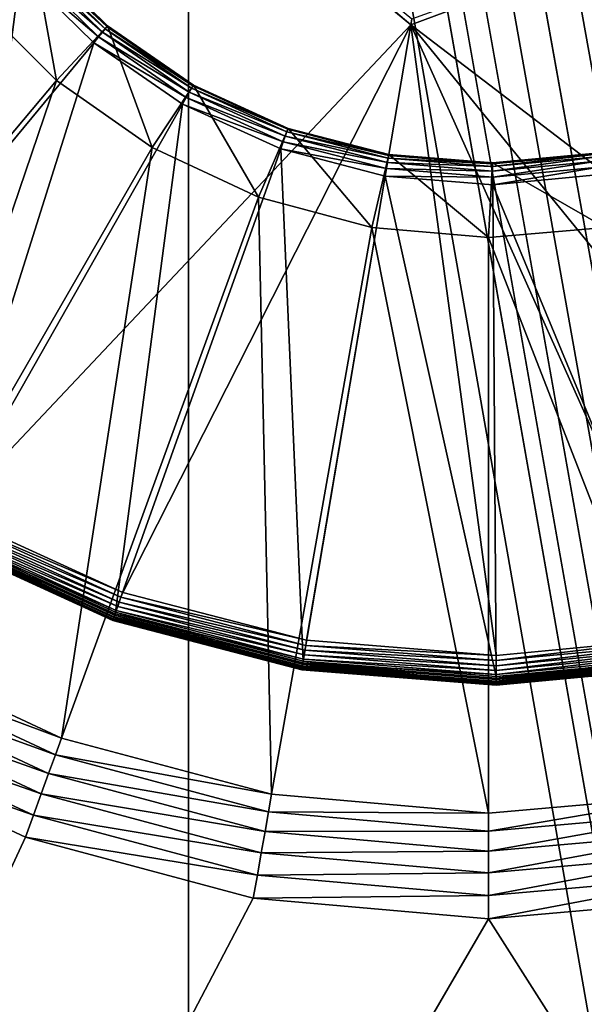
# Model space of a CAD drawing. Extents: x 7 to 277, y 3 to 477.
# Drawn here: x 101 to 105, y 207 to 213 of the extents above; entities that cross this region are included whole.
import ezdxf

# ---------------------------------------------------------------- set-up
doc = ezdxf.new("R2010")
doc.units = 0

msp = doc.modelspace()

# ---------------------------------------------------------------- linework, layer by layer
for points in [[(130.011993, 77.508789, 260.660187), (60.329472, 461, 260.660187), (129.625793, 77.405296, 260.660187)], [(129.625793, 77.405296, 260.660187), (60.329472, 461, 260.660187), (129.263397, 77.236343, 260.660187)], [(128.423904, 76.396812, 260.660187), (128.653198, 76.724319, 260.660187), (60.329472, 461, 260.660187)], [(60.329472, 461, 260.660187), (128.653198, 76.724319, 260.660187), (128.935898, 77.007027, 260.660187)], [(60.329472, 461, 260.660187), (128.935898, 77.007027, 260.660187), (129.263397, 77.236343, 260.660187)], [(130.011993, 77.508789, 260.660187), (79.089088, 452.435791, 260.660187), (60.329472, 461, 260.660187)], [(60.329472, 39.47818, 260.660187), (128.151505, 75.648277, 260.660187), (60.329472, 461, 260.660187)], [(60.329472, 461, 260.660187), (128.151505, 75.648277, 260.660187), (128.254898, 76.03447, 260.660187)], [(60.329472, 461, 260.660187), (128.254898, 76.03447, 260.660187), (128.423904, 76.396812, 260.660187)], [(133.660202, 74.25, 259.460205), (133.308304, 74.222298, 259.460205), (60.329472, 461, 259.460205)], [(60.329472, 461, 259.460205), (133.308304, 74.222298, 259.460205), (132.964996, 74.139877, 259.460205)], [(60.329472, 461, 259.460205), (79.235367, 454.100006, 259.460205), (145.160202, 76.549988, 259.460205)], [(137.560196, 76.549988, 259.460205), (133.660202, 74.25, 259.460205), (60.329472, 461, 259.460205)], [(137.560196, 76.549988, 259.460205), (60.329472, 461, 259.460205), (138.160202, 76.549988, 259.460205)], [(138.160202, 76.549988, 259.460205), (60.329472, 461, 259.460205), (145.160202, 76.549988, 259.460205)], [(60.329472, 461, 259.460205), (132.069305, 73.590981, 259.460205), (131.839996, 73.322502, 259.460205)], [(132.964996, 74.139877, 259.460205), (132.638794, 74.004753, 259.460205), (60.329472, 461, 259.460205)], [(60.329472, 461, 259.460205), (132.638794, 74.004753, 259.460205), (132.337708, 73.820282, 259.460205)], [(60.329472, 461, 259.460205), (132.337708, 73.820282, 259.460205), (132.069305, 73.590981, 259.460205)], [(129.110199, 68.099991, 259.460205), (60.329472, 39.374989, 259.460205), (60.329472, 461, 259.460205)], [(129.110199, 68.099991, 259.460205), (60.329472, 461, 259.460205), (131.655502, 73.021469, 259.460205)], [(131.655502, 73.021469, 259.460205), (60.329472, 461, 259.460205), (131.839996, 73.322502, 259.460205)], [(176.535202, 461, 259.460205), (145.760193, 76.549988, 259.460205), (83.460052, 453.355103, 259.460205)], [(176.432098, 461, 260.660187), (85.124336, 453.5, 260.660187), (154.384598, 77.007027, 260.660187)], [(145.160202, 76.549988, 259.460205), (79.235367, 454.100006, 259.460205), (79.51532, 453.700195, 259.460205)], [(79.51532, 453.700195, 259.460205), (79.860443, 453.355103, 259.460205), (145.160202, 76.549988, 259.460205)], [(154.384598, 77.007027, 260.660187), (85.124336, 453.5, 260.660187), (84.724419, 452.928802, 260.660187)], [(145.160202, 76.549988, 259.460205), (79.860443, 453.355103, 259.460205), (80.260239, 453.075104, 259.460205)], [(145.760193, 76.549988, 259.460205), (83.060242, 453.075104, 259.460205), (83.460052, 453.355103, 259.460205)], [(145.160202, 76.549988, 259.460205), (80.260239, 453.075104, 259.460205), (145.760193, 76.549988, 259.460205)], [(145.760193, 76.549988, 259.460205), (80.260239, 453.075104, 259.460205), (80.702591, 452.868805, 259.460205)], [(145.760193, 76.549988, 259.460205), (82.617897, 452.868805, 259.460205), (83.060242, 453.075104, 259.460205)], [(154.384598, 77.007027, 260.660187), (84.724419, 452.928802, 260.660187), (84.2314, 452.435791, 260.660187)], [(80.702591, 452.868805, 259.460205), (81.174026, 452.742493, 259.460205), (145.760193, 76.549988, 259.460205)], [(82.146461, 452.742493, 259.460205), (82.617897, 452.868805, 259.460205), (145.760193, 76.549988, 259.460205)], [(145.760193, 76.549988, 259.460205), (81.174026, 452.742493, 259.460205), (81.66024, 452.700012, 259.460205)], [(145.760193, 76.549988, 259.460205), (81.66024, 452.700012, 259.460205), (82.146461, 452.742493, 259.460205)], [(130.011993, 77.508789, 260.660187), (79.66024, 452.035889, 260.660187), (79.089088, 452.435791, 260.660187)], [(83.66024, 452.035889, 260.660187), (154.384598, 77.007027, 260.660187), (84.2314, 452.435791, 260.660187)], [(80.29216, 451.741211, 260.660187), (79.66024, 452.035889, 260.660187), (130.011993, 77.508789, 260.660187)], [(83.02832, 451.741211, 260.660187), (152.910202, 77.543633, 260.660187), (83.66024, 452.035889, 260.660187)], [(153.694702, 77.405296, 260.660187), (154.057098, 77.236343, 260.660187), (83.66024, 452.035889, 260.660187)], [(83.66024, 452.035889, 260.660187), (154.057098, 77.236343, 260.660187), (154.384598, 77.007027, 260.660187)], [(83.66024, 452.035889, 260.660187), (152.910202, 77.543633, 260.660187), (153.308502, 77.508789, 260.660187)], [(83.66024, 452.035889, 260.660187), (153.308502, 77.508789, 260.660187), (153.694702, 77.405296, 260.660187)], [(80.965652, 451.560791, 260.660187), (80.29216, 451.741211, 260.660187), (130.011993, 77.508789, 260.660187)], [(82.354843, 451.560791, 260.660187), (152.910202, 77.543633, 260.660187), (83.02832, 451.741211, 260.660187)], [(130.011993, 77.508789, 260.660187), (81.66024, 451.5, 260.660187), (80.965652, 451.560791, 260.660187)], [(130.011993, 77.508789, 260.660187), (82.354843, 451.560791, 260.660187), (81.66024, 451.5, 260.660187)], [(130.410202, 77.543633, 260.660187), (152.910202, 77.543633, 260.660187), (82.354843, 451.560791, 260.660187)], [(130.410202, 77.543633, 260.660187), (82.354843, 451.560791, 260.660187), (130.011993, 77.508789, 260.660187)], [(69.15638, 450, 255.537094), (69.15638, 30, 255.537094), (102.152802, 30, 255.537094)], [(69.15638, 450, 255.537094), (102.152802, 30, 255.537094), (102.152802, 450, 255.537094)], [(102.152802, 450, 255.537094), (138.160202, 75.449989, 255.537094), (184.083893, 450, 255.537094)], [(102.152802, 450, 255.537094), (102.152802, 30, 255.537094), (130.210205, 67.5, 255.537094)], [(102.152802, 450, 255.537094), (130.210205, 67.5, 255.537094), (138.160202, 75.449989, 255.537094)], [(101.238197, 215.412994, 6.660238), (97.86422, 212.805405, 6.660238), (97.318314, 213.954803, 6.660238)], [(98.601433, 211.768204, 6.660238), (97.86422, 212.805405, 6.660238), (101.238197, 215.412994, 6.660238)], [(101.238197, 215.412994, 6.660238), (99.507538, 210.874802, 6.660238), (98.601433, 211.768204, 6.660238)], [(101.238197, 215.412994, 6.660238), (100.555, 210.152405, 6.660238), (99.507538, 210.874802, 6.660238)], [(103.640602, 213.425903, 6.660238), (100.555, 210.152405, 6.660238), (101.238197, 215.412994, 6.660238)], [(101.275803, 215.427002, 6.663278), (103.640602, 213.425903, 6.660238), (101.238197, 215.412994, 6.660238)], [(101.275803, 215.427002, 6.663278), (103.647301, 213.4655, 6.663278), (103.640602, 213.425903, 6.660238)], [(103.647301, 213.4655, 6.663278), (106.562599, 214.512894, 6.660238), (103.640602, 213.425903, 6.660238)], [(106.562599, 214.512894, 6.660238), (107.854797, 210.203995, 6.660238), (103.640602, 213.425903, 6.660238)], [(101.114304, 213.907196, 14.78335), (101.2677, 213.052795, 14.78335), (100.712997, 213.607498, 14.78335)], [(101.0728, 213.871902, 10.94035), (101.041603, 213.845398, 10.87345), (101.576103, 213.375702, 10.94035)], [(101.095703, 213.891403, 11.01284), (101.0728, 213.871902, 10.94035), (101.5952, 213.398895, 11.01284)], [(101.5952, 213.398895, 11.01284), (101.0728, 213.871902, 10.94035), (101.576103, 213.375702, 10.94035)], [(101.109596, 213.903305, 11.08912), (101.095703, 213.891403, 11.01284), (101.606903, 213.412994, 11.08912)], [(101.606903, 213.412994, 11.08912), (101.095703, 213.891403, 11.01284), (101.5952, 213.398895, 11.01284)], [(101.114304, 213.907196, 11.16735), (101.109596, 213.903305, 11.08912), (101.610802, 213.417694, 11.16735)], [(101.610802, 213.417694, 11.16735), (101.109596, 213.903305, 11.08912), (101.606903, 213.412994, 11.08912)], [(101.114304, 213.907196, 14.78335), (101.114304, 213.907196, 11.16735), (101.610802, 213.417694, 11.16735)], [(101.114304, 213.907196, 14.78335), (101.610802, 213.417694, 11.16735), (101.610802, 213.417694, 14.78335)], [(101.610802, 213.417694, 14.78335), (101.2677, 213.052795, 14.78335), (101.114304, 213.907196, 14.78335)], [(99.417397, 210.7659, 7.518813), (101.517502, 213.304901, 10.81379), (101.0028, 213.812302, 10.81379)], [(101.041603, 213.845398, 10.87345), (101.0028, 213.812302, 10.81379), (101.550003, 213.344101, 10.87345)], [(101.550003, 213.344101, 10.87345), (101.0028, 213.812302, 10.81379), (101.517502, 213.304901, 10.81379)], [(101.576103, 213.375702, 10.94035), (101.041603, 213.845398, 10.87345), (101.550003, 213.344101, 10.87345)], [(101.2677, 213.052795, 10.81024), (98.788399, 210.098099, 6.953135), (100.712997, 213.607498, 10.81024)], [(101.2677, 213.052795, 14.78335), (101.2677, 213.052795, 10.81024), (100.712997, 213.607498, 14.78335)], [(100.712997, 213.607498, 14.78335), (101.2677, 213.052795, 10.81024), (100.712997, 213.607498, 10.81024)], [(103.640602, 213.425903, 6.660238), (101.711998, 209.622803, 6.660238), (100.555, 210.152405, 6.660238)], [(101.610802, 213.417694, 14.78335), (101.910202, 212.602905, 14.78335), (101.2677, 213.052795, 14.78335)], [(101.606903, 213.412994, 11.08912), (101.5952, 213.398895, 11.01284), (102.181702, 213.016495, 11.08912)], [(101.610802, 213.417694, 11.16735), (101.606903, 213.412994, 11.08912), (102.184799, 213.021805, 11.16735)], [(102.184799, 213.021805, 11.16735), (101.606903, 213.412994, 11.08912), (102.181702, 213.016495, 11.08912)], [(101.610802, 213.417694, 14.78335), (101.610802, 213.417694, 11.16735), (102.184799, 213.021805, 11.16735)], [(101.610802, 213.417694, 14.78335), (102.184799, 213.021805, 11.16735), (102.184799, 213.021805, 14.78335)], [(102.184799, 213.021805, 14.78335), (101.910202, 212.602905, 14.78335), (101.610802, 213.417694, 14.78335)], [(102.943497, 209.302094, 6.660238), (101.711998, 209.622803, 6.660238), (103.640602, 213.425903, 6.660238)], [(104.2118, 209.200195, 6.660238), (102.943497, 209.302094, 6.660238), (103.640602, 213.425903, 6.660238)], [(104.2118, 209.200195, 6.660238), (103.640602, 213.425903, 6.660238), (105.478699, 209.320007, 6.660238)], [(103.640602, 213.425903, 6.660238), (107.854797, 210.203995, 6.660238), (106.705399, 209.658096, 6.660238)], [(103.640602, 213.425903, 6.660238), (106.705399, 209.658096, 6.660238), (105.478699, 209.320007, 6.660238)], [(101.550003, 213.344101, 10.87345), (101.517502, 213.304901, 10.81379), (102.137604, 212.938797, 10.87345)], [(101.576103, 213.375702, 10.94035), (101.550003, 213.344101, 10.87345), (102.157898, 212.974503, 10.94035)], [(102.157898, 212.974503, 10.94035), (101.550003, 213.344101, 10.87345), (102.137604, 212.938797, 10.87345)], [(101.5952, 213.398895, 11.01284), (101.576103, 213.375702, 10.94035), (102.172699, 213.000595, 11.01284)], [(102.172699, 213.000595, 11.01284), (101.576103, 213.375702, 10.94035), (102.157898, 212.974503, 10.94035)], [(102.181702, 213.016495, 11.08912), (101.5952, 213.398895, 11.01284), (102.172699, 213.000595, 11.01284)], [(100.485199, 210.029404, 7.518813), (101.517502, 213.304901, 10.81379), (99.417397, 210.7659, 7.518813)], [(100.485199, 210.029404, 7.518813), (102.112503, 212.894501, 10.81379), (101.517502, 213.304901, 10.81379)], [(102.137604, 212.938797, 10.87345), (101.517502, 213.304901, 10.81379), (102.112503, 212.894501, 10.81379)], [(101.2677, 213.052795, 10.81024), (99.981689, 209.262497, 6.953135), (98.788399, 210.098099, 6.953135)], [(101.910202, 212.602905, 10.81024), (99.981689, 209.262497, 6.953135), (101.2677, 213.052795, 10.81024)], [(101.910202, 212.602905, 14.78335), (101.910202, 212.602905, 10.81024), (101.2677, 213.052795, 14.78335)], [(101.2677, 213.052795, 14.78335), (101.910202, 212.602905, 10.81024), (101.2677, 213.052795, 10.81024)], [(102.184799, 213.021805, 14.78335), (102.621201, 212.271393, 14.78335), (101.910202, 212.602905, 14.78335)], [(102.181702, 213.016495, 11.08912), (102.172699, 213.000595, 11.01284), (102.816704, 212.7258, 11.08912)], [(102.184799, 213.021805, 11.16735), (102.181702, 213.016495, 11.08912), (102.818802, 212.731598, 11.16735)], [(102.818802, 212.731598, 11.16735), (102.181702, 213.016495, 11.08912), (102.816704, 212.7258, 11.08912)], [(102.184799, 213.021805, 14.78335), (102.184799, 213.021805, 11.16735), (102.818802, 212.731598, 11.16735)], [(102.184799, 213.021805, 14.78335), (102.818802, 212.731598, 11.16735), (102.818802, 212.731598, 14.78335)], [(102.818802, 212.731598, 14.78335), (102.621201, 212.271393, 14.78335), (102.184799, 213.021805, 14.78335)], [(102.157898, 212.974503, 10.94035), (102.137604, 212.938797, 10.87345), (102.800499, 212.680298, 10.94035)], [(102.172699, 213.000595, 11.01284), (102.157898, 212.974503, 10.94035), (102.8106, 212.708603, 11.01284)], [(102.8106, 212.708603, 11.01284), (102.157898, 212.974503, 10.94035), (102.800499, 212.680298, 10.94035)], [(102.816704, 212.7258, 11.08912), (102.172699, 213.000595, 11.01284), (102.8106, 212.708603, 11.01284)], [(101.664597, 209.489502, 7.518813), (102.112503, 212.894501, 10.81379), (100.485199, 210.029404, 7.518813)], [(101.664597, 209.489502, 7.518813), (102.769699, 212.593704, 10.81379), (102.112503, 212.894501, 10.81379)], [(102.137604, 212.938797, 10.87345), (102.112503, 212.894501, 10.81379), (102.786697, 212.641693, 10.87345)], [(102.786697, 212.641693, 10.87345), (102.112503, 212.894501, 10.81379), (102.769699, 212.593704, 10.81379)], [(102.800499, 212.680298, 10.94035), (102.137604, 212.938797, 10.87345), (102.786697, 212.641693, 10.87345)], [(102.818802, 212.731598, 14.78335), (103.378799, 212.068405, 14.78335), (102.621201, 212.271393, 14.78335)], [(102.8106, 212.708603, 11.01284), (102.800499, 212.680298, 10.94035), (103.489403, 212.531799, 11.01284)], [(102.816704, 212.7258, 11.08912), (102.8106, 212.708603, 11.01284), (103.4925, 212.549896, 11.08912)], [(103.4925, 212.549896, 11.08912), (102.8106, 212.708603, 11.01284), (103.489403, 212.531799, 11.01284)], [(102.818802, 212.731598, 11.16735), (102.816704, 212.7258, 11.08912), (103.4935, 212.556, 11.16735)], [(103.4935, 212.556, 11.16735), (102.816704, 212.7258, 11.08912), (103.4925, 212.549896, 11.08912)], [(102.818802, 212.731598, 14.78335), (102.818802, 212.731598, 11.16735), (103.4935, 212.556, 11.16735)], [(102.818802, 212.731598, 14.78335), (103.4935, 212.556, 11.16735), (103.4935, 212.556, 14.78335)], [(103.4935, 212.556, 14.78335), (103.378799, 212.068405, 14.78335), (102.818802, 212.731598, 14.78335)], [(102.786697, 212.641693, 10.87345), (102.769699, 212.593704, 10.81379), (103.4776, 212.461807, 10.87345)], [(102.800499, 212.680298, 10.94035), (102.786697, 212.641693, 10.87345), (103.484398, 212.502197, 10.94035)], [(103.484398, 212.502197, 10.94035), (102.786697, 212.641693, 10.87345), (103.4776, 212.461807, 10.87345)], [(103.489403, 212.531799, 11.01284), (102.800499, 212.680298, 10.94035), (103.484398, 212.502197, 10.94035)], [(101.910202, 212.602905, 10.81024), (101.301903, 208.646896, 6.953135), (99.981689, 209.262497, 6.953135)], [(102.621201, 212.271393, 10.81024), (101.301903, 208.646896, 6.953135), (101.910202, 212.602905, 10.81024)], [(102.919899, 209.162704, 7.518813), (102.769699, 212.593704, 10.81379), (101.664597, 209.489502, 7.518813)], [(102.621201, 212.271393, 14.78335), (102.621201, 212.271393, 10.81024), (101.910202, 212.602905, 14.78335)], [(101.910202, 212.602905, 14.78335), (102.621201, 212.271393, 10.81024), (101.910202, 212.602905, 10.81024)], [(102.919899, 209.162704, 7.518813), (103.469101, 212.411606, 10.81379), (102.769699, 212.593704, 10.81379)], [(103.4776, 212.461807, 10.87345), (102.769699, 212.593704, 10.81379), (103.469101, 212.411606, 10.81379)], [(103.4935, 212.556, 14.78335), (104.160202, 212, 14.78335), (103.378799, 212.068405, 14.78335)], [(103.4935, 212.556, 11.16735), (103.4925, 212.549896, 11.08912), (104.188499, 212.500107, 11.16735)], [(103.4935, 212.556, 14.78335), (103.4935, 212.556, 11.16735), (104.188499, 212.500107, 11.16735)], [(103.4935, 212.556, 14.78335), (104.188499, 212.500107, 11.16735), (104.188499, 212.500107, 14.78335)], [(104.188499, 212.500107, 14.78335), (104.160202, 212, 14.78335), (103.4935, 212.556, 14.78335)], [(104.188499, 212.500107, 11.16735), (104.188599, 212.493896, 11.08912), (104.882698, 212.565796, 11.16735)], [(104.188499, 212.500107, 14.78335), (104.188499, 212.500107, 11.16735), (104.882698, 212.565796, 11.16735)], [(104.188499, 212.500107, 14.78335), (104.882698, 212.565796, 11.16735), (104.882698, 212.565796, 14.78335)], [(104.882698, 212.565796, 14.78335), (104.941704, 212.068405, 14.78335), (104.188499, 212.500107, 14.78335)], [(104.882698, 212.565796, 11.16735), (104.188599, 212.493896, 11.08912), (104.883797, 212.559692, 11.08912)], [(104.188599, 212.493896, 11.08912), (104.188698, 212.475601, 11.01284), (104.883797, 212.559692, 11.08912)], [(104.883797, 212.559692, 11.08912), (104.188698, 212.475601, 11.01284), (104.8871, 212.541702, 11.01284)], [(103.484398, 212.502197, 10.94035), (103.4776, 212.461807, 10.87345), (104.188904, 212.445602, 10.94035)], [(103.489403, 212.531799, 11.01284), (103.484398, 212.502197, 10.94035), (104.188698, 212.475601, 11.01284)], [(104.188698, 212.475601, 11.01284), (103.484398, 212.502197, 10.94035), (104.188904, 212.445602, 10.94035)], [(103.4925, 212.549896, 11.08912), (103.489403, 212.531799, 11.01284), (104.188599, 212.493896, 11.08912)], [(104.188599, 212.493896, 11.08912), (103.489403, 212.531799, 11.01284), (104.188698, 212.475601, 11.01284)], [(104.188499, 212.500107, 11.16735), (103.4925, 212.549896, 11.08912), (104.188599, 212.493896, 11.08912)], [(104.188499, 212.500107, 14.78335), (104.941704, 212.068405, 14.78335), (104.160202, 212, 14.78335)], [(104.188698, 212.475601, 11.01284), (104.188904, 212.445602, 10.94035), (104.8871, 212.541702, 11.01284)], [(104.8871, 212.541702, 11.01284), (104.188904, 212.445602, 10.94035), (104.892502, 212.512207, 10.94035)], [(104.188904, 212.445602, 10.94035), (104.189201, 212.404602, 10.87345), (104.892502, 212.512207, 10.94035)], [(104.892502, 212.512207, 10.94035), (104.189201, 212.404602, 10.87345), (104.899902, 212.471893, 10.87345)], [(103.4776, 212.461807, 10.87345), (103.469101, 212.411606, 10.81379), (104.189201, 212.404602, 10.87345)], [(104.188904, 212.445602, 10.94035), (103.4776, 212.461807, 10.87345), (104.189201, 212.404602, 10.87345)], [(104.189201, 212.404602, 10.87345), (104.189598, 212.353699, 10.81379), (104.899902, 212.471893, 10.87345)], [(104.899902, 212.471893, 10.87345), (104.189598, 212.353699, 10.81379), (104.909103, 212.421707, 10.81379)], [(105.504204, 209.180893, 7.518813), (104.909103, 212.421707, 10.81379), (104.189598, 212.353699, 10.81379)], [(104.212799, 209.058807, 7.518813), (103.469101, 212.411606, 10.81379), (102.919899, 209.162704, 7.518813)], [(104.212799, 209.058807, 7.518813), (104.189598, 212.353699, 10.81379), (103.469101, 212.411606, 10.81379)], [(104.189201, 212.404602, 10.87345), (103.469101, 212.411606, 10.81379), (104.189598, 212.353699, 10.81379)], [(105.504204, 209.180893, 7.518813), (104.189598, 212.353699, 10.81379), (104.212799, 209.058807, 7.518813)], [(102.621201, 212.271393, 10.81024), (102.709, 208.269806, 6.953135), (101.301903, 208.646896, 6.953135)], [(103.378799, 212.068405, 14.78335), (103.378799, 212.068405, 10.81024), (102.621201, 212.271393, 14.78335)], [(102.621201, 212.271393, 14.78335), (103.378799, 212.068405, 10.81024), (102.621201, 212.271393, 10.81024)], [(103.378799, 212.068405, 10.81024), (102.709, 208.269806, 6.953135), (102.621201, 212.271393, 10.81024)], [(103.378799, 212.068405, 10.81024), (104.160202, 208.142899, 6.953135), (102.709, 208.269806, 6.953135)], [(104.160202, 212, 14.78335), (104.160202, 212, 10.81024), (103.378799, 212.068405, 14.78335)], [(103.378799, 212.068405, 14.78335), (104.160202, 212, 10.81024), (103.378799, 212.068405, 10.81024)], [(104.160202, 212, 10.81024), (104.160202, 208.142899, 6.953135), (103.378799, 212.068405, 10.81024)], [(104.941704, 212.068405, 14.78335), (104.941704, 212.068405, 10.81024), (104.160202, 212, 14.78335)], [(104.160202, 212, 14.78335), (104.941704, 212.068405, 10.81024), (104.160202, 212, 10.81024)], [(104.941704, 212.068405, 10.81024), (105.611397, 208.269806, 6.953135), (104.160202, 212, 10.81024)], [(104.160202, 212, 10.81024), (105.611397, 208.269806, 6.953135), (104.160202, 208.142899, 6.953135)], [(101.700401, 209.589996, 6.663278), (100.521202, 210.092896, 6.672293), (100.537903, 210.122192, 6.663278)], [(101.711998, 209.622803, 6.660238), (100.537903, 210.122192, 6.663278), (100.555, 210.152405, 6.660238)], [(101.711998, 209.622803, 6.660238), (101.700401, 209.589996, 6.663278), (100.537903, 210.122192, 6.663278)], [(101.678497, 209.528595, 6.68703), (100.491501, 210.040604, 6.707028), (100.5056, 210.065399, 6.68703)], [(101.689102, 209.558304, 6.672293), (100.5056, 210.065399, 6.68703), (100.521202, 210.092896, 6.672293)], [(101.689102, 209.558304, 6.672293), (101.678497, 209.528595, 6.68703), (100.5056, 210.065399, 6.68703)], [(101.700401, 209.589996, 6.663278), (101.689102, 209.558304, 6.672293), (100.521202, 210.092896, 6.672293)], [(101.646004, 209.437195, 6.825507), (100.4562, 209.9785, 6.860241), (100.457802, 209.981094, 6.825507)], [(101.644997, 209.434296, 7.377401), (100.457497, 209.980606, 7.408679), (100.4562, 209.9785, 7.377401)], [(101.646004, 209.437195, 6.825507), (101.644997, 209.434296, 6.860241), (100.4562, 209.9785, 6.860241)], [(100.4562, 209.9785, 7.377401), (100.4562, 209.9785, 6.860241), (101.644997, 209.434296, 6.860241)], [(100.4562, 209.9785, 7.377401), (101.644997, 209.434296, 6.860241), (101.644997, 209.434296, 7.377401)], [(101.645798, 209.436707, 7.408679), (100.461098, 209.987, 7.439196), (100.457497, 209.980606, 7.408679)], [(101.644997, 209.434296, 7.377401), (101.645798, 209.436707, 7.408679), (100.457497, 209.980606, 7.408679)], [(101.649002, 209.445694, 6.79183), (100.457802, 209.981094, 6.825507), (100.462196, 209.988907, 6.79183)], [(101.649002, 209.445694, 6.79183), (101.646004, 209.437195, 6.825507), (100.457802, 209.981094, 6.825507)], [(101.6483, 209.443604, 7.439196), (100.467003, 209.997406, 7.468194), (100.461098, 209.987, 7.439196)], [(101.645798, 209.436707, 7.408679), (101.6483, 209.443604, 7.439196), (100.461098, 209.987, 7.439196)], [(101.653999, 209.459595, 6.76024), (100.462196, 209.988907, 6.79183), (100.469498, 210.001801, 6.76024)], [(101.653999, 209.459595, 6.76024), (101.649002, 209.445694, 6.79183), (100.462196, 209.988907, 6.79183)], [(101.652298, 209.454895, 7.468194), (100.475098, 210.011703, 7.494956), (100.467003, 209.997406, 7.468194)], [(101.6483, 209.443604, 7.439196), (101.652298, 209.454895, 7.468194), (100.467003, 209.997406, 7.468194)], [(101.660698, 209.478394, 6.731674), (100.469498, 210.001801, 6.76024), (100.479401, 210.019104, 6.731674)], [(101.660698, 209.478394, 6.731674), (101.653999, 209.459595, 6.76024), (100.469498, 210.001801, 6.76024)], [(101.657799, 209.470306, 7.494956), (100.485199, 210.029404, 7.518813), (100.475098, 210.011703, 7.494956)], [(101.652298, 209.454895, 7.468194), (101.657799, 209.470306, 7.494956), (100.475098, 210.011703, 7.494956)], [(101.6689, 209.501602, 6.707028), (100.479401, 210.019104, 6.731674), (100.491501, 210.040604, 6.707028)], [(101.6689, 209.501602, 6.707028), (101.660698, 209.478394, 6.731674), (100.479401, 210.019104, 6.731674)], [(101.657799, 209.470306, 7.494956), (101.664597, 209.489502, 7.518813), (100.485199, 210.029404, 7.518813)], [(101.678497, 209.528595, 6.68703), (101.6689, 209.501602, 6.707028), (100.491501, 210.040604, 6.707028)], [(102.937698, 209.267899, 6.663278), (101.689102, 209.558304, 6.672293), (101.700401, 209.589996, 6.663278)], [(102.943497, 209.302094, 6.660238), (101.700401, 209.589996, 6.663278), (101.711998, 209.622803, 6.660238)], [(102.943497, 209.302094, 6.660238), (102.937698, 209.267899, 6.663278), (101.700401, 209.589996, 6.663278)], [(102.926804, 209.203506, 6.68703), (101.6689, 209.501602, 6.707028), (101.678497, 209.528595, 6.68703)], [(102.932098, 209.234695, 6.672293), (101.678497, 209.528595, 6.68703), (101.689102, 209.558304, 6.672293)], [(102.932098, 209.234695, 6.672293), (102.926804, 209.203506, 6.68703), (101.678497, 209.528595, 6.68703)], [(102.937698, 209.267899, 6.663278), (102.932098, 209.234695, 6.672293), (101.689102, 209.558304, 6.672293)], [(102.911797, 209.114594, 7.439196), (101.652298, 209.454895, 7.468194), (101.6483, 209.443604, 7.439196)], [(102.914597, 209.131302, 6.76024), (101.649002, 209.445694, 6.79183), (101.653999, 209.459595, 6.76024)], [(102.913803, 209.126404, 7.468194), (101.657799, 209.470306, 7.494956), (101.652298, 209.454895, 7.468194)], [(102.911797, 209.114594, 7.439196), (102.913803, 209.126404, 7.468194), (101.652298, 209.454895, 7.468194)], [(102.9179, 209.151093, 6.731674), (101.653999, 209.459595, 6.76024), (101.660698, 209.478394, 6.731674)], [(102.9179, 209.151093, 6.731674), (102.914597, 209.131302, 6.76024), (101.653999, 209.459595, 6.76024)], [(102.916496, 209.142593, 7.494956), (101.664597, 209.489502, 7.518813), (101.657799, 209.470306, 7.494956)], [(102.913803, 209.126404, 7.468194), (102.916496, 209.142593, 7.494956), (101.657799, 209.470306, 7.494956)], [(102.921997, 209.1754, 6.707028), (101.660698, 209.478394, 6.731674), (101.6689, 209.501602, 6.707028)], [(102.921997, 209.1754, 6.707028), (102.9179, 209.151093, 6.731674), (101.660698, 209.478394, 6.731674)], [(102.916496, 209.142593, 7.494956), (102.919899, 209.162704, 7.518813), (101.664597, 209.489502, 7.518813)], [(102.926804, 209.203506, 6.68703), (102.921997, 209.1754, 6.707028), (101.6689, 209.501602, 6.707028)], [(102.910599, 209.107895, 6.825507), (101.644997, 209.434296, 6.860241), (101.646004, 209.437195, 6.825507)], [(102.910103, 209.104904, 7.377401), (101.645798, 209.436707, 7.408679), (101.644997, 209.434296, 7.377401)], [(102.910599, 209.107895, 6.825507), (102.910103, 209.104904, 6.860241), (101.644997, 209.434296, 6.860241)], [(101.644997, 209.434296, 7.377401), (101.644997, 209.434296, 6.860241), (102.910103, 209.104904, 6.860241)], [(101.644997, 209.434296, 7.377401), (102.910103, 209.104904, 6.860241), (102.910103, 209.104904, 7.377401)], [(102.9105, 209.1073, 7.408679), (101.6483, 209.443604, 7.439196), (101.645798, 209.436707, 7.408679)], [(102.910103, 209.104904, 7.377401), (102.9105, 209.1073, 7.408679), (101.645798, 209.436707, 7.408679)], [(102.912102, 209.116806, 6.79183), (101.646004, 209.437195, 6.825507), (101.649002, 209.445694, 6.79183)], [(102.912102, 209.116806, 6.79183), (102.910599, 209.107895, 6.825507), (101.646004, 209.437195, 6.825507)], [(102.9105, 209.1073, 7.408679), (102.911797, 209.114594, 7.439196), (101.6483, 209.443604, 7.439196)], [(102.914597, 209.131302, 6.76024), (102.912102, 209.116806, 6.79183), (101.649002, 209.445694, 6.79183)], [(105.478699, 209.320007, 6.660238), (104.212097, 209.165405, 6.663278), (104.2118, 209.200195, 6.660238)], [(105.478699, 209.320007, 6.660238), (105.484901, 209.285904, 6.663278), (104.212097, 209.165405, 6.663278)], [(99.922028, 209.159195, 6.851226), (99.981689, 209.262497, 6.953135), (101.301903, 208.646896, 6.953135)], [(104.212097, 209.165405, 6.663278), (102.932098, 209.234695, 6.672293), (102.937698, 209.267899, 6.663278)], [(104.2118, 209.200195, 6.660238), (102.937698, 209.267899, 6.663278), (102.943497, 209.302094, 6.660238)], [(104.2118, 209.200195, 6.660238), (104.212097, 209.165405, 6.663278), (102.937698, 209.267899, 6.663278)], [(105.484901, 209.285904, 6.663278), (104.212303, 209.131805, 6.672293), (104.212097, 209.165405, 6.663278)], [(105.484901, 209.285904, 6.663278), (105.490997, 209.252808, 6.672293), (104.212303, 209.131805, 6.672293)], [(105.490997, 209.252808, 6.672293), (104.212601, 209.100204, 6.68703), (104.212303, 209.131805, 6.672293)], [(105.490997, 209.252808, 6.672293), (105.496696, 209.221695, 6.68703), (104.212601, 209.100204, 6.68703)], [(104.212601, 209.100204, 6.68703), (102.921997, 209.1754, 6.707028), (102.926804, 209.203506, 6.68703)], [(104.212303, 209.131805, 6.672293), (102.926804, 209.203506, 6.68703), (102.932098, 209.234695, 6.672293)], [(104.212303, 209.131805, 6.672293), (104.212601, 209.100204, 6.68703), (102.926804, 209.203506, 6.68703)], [(104.212097, 209.165405, 6.663278), (104.212303, 209.131805, 6.672293), (102.932098, 209.234695, 6.672293)], [(105.496696, 209.221695, 6.68703), (104.212799, 209.071594, 6.707028), (104.212601, 209.100204, 6.68703)], [(105.496696, 209.221695, 6.68703), (105.5019, 209.193604, 6.707028), (104.212799, 209.071594, 6.707028)], [(105.5019, 209.193604, 6.707028), (104.212898, 209.046997, 6.731674), (104.212799, 209.071594, 6.707028)], [(105.5019, 209.193604, 6.707028), (105.506302, 209.169296, 6.731674), (104.212898, 209.046997, 6.731674)], [(99.855133, 209.043304, 6.769225), (99.922028, 209.159195, 6.851226), (101.261101, 208.534805, 6.851226)], [(99.922028, 209.159195, 6.851226), (101.301903, 208.646896, 6.953135), (101.261101, 208.534805, 6.851226)], [(104.213203, 209.009995, 7.439196), (102.913803, 209.126404, 7.468194), (102.911797, 209.114594, 7.439196)], [(104.213097, 209.026993, 6.76024), (102.912102, 209.116806, 6.79183), (102.914597, 209.131302, 6.76024)], [(104.213097, 209.022003, 7.468194), (102.916496, 209.142593, 7.494956), (102.913803, 209.126404, 7.468194)], [(104.213203, 209.009995, 7.439196), (104.213097, 209.022003, 7.468194), (102.913803, 209.126404, 7.468194)], [(104.212898, 209.046997, 6.731674), (102.914597, 209.131302, 6.76024), (102.9179, 209.151093, 6.731674)], [(104.212898, 209.046997, 6.731674), (104.213097, 209.026993, 6.76024), (102.914597, 209.131302, 6.76024)], [(104.212997, 209.038406, 7.494956), (102.919899, 209.162704, 7.518813), (102.916496, 209.142593, 7.494956)], [(104.213097, 209.022003, 7.468194), (104.212997, 209.038406, 7.494956), (102.916496, 209.142593, 7.494956)], [(104.212799, 209.071594, 6.707028), (102.9179, 209.151093, 6.731674), (102.921997, 209.1754, 6.707028)], [(104.212799, 209.071594, 6.707028), (104.212898, 209.046997, 6.731674), (102.9179, 209.151093, 6.731674)], [(104.212997, 209.038406, 7.494956), (104.212799, 209.058807, 7.518813), (102.919899, 209.162704, 7.518813)], [(104.212601, 209.100204, 6.68703), (104.212799, 209.071594, 6.707028), (102.921997, 209.1754, 6.707028)], [(105.507896, 209.160904, 7.494956), (105.504204, 209.180893, 7.518813), (104.212799, 209.058807, 7.518813)], [(105.507896, 209.160904, 7.494956), (104.212799, 209.058807, 7.518813), (104.212997, 209.038406, 7.494956)], [(105.506302, 209.169296, 6.731674), (104.213097, 209.026993, 6.76024), (104.212898, 209.046997, 6.731674)], [(105.510803, 209.144806, 7.468194), (105.507896, 209.160904, 7.494956), (104.212997, 209.038406, 7.494956)], [(105.510803, 209.144806, 7.468194), (104.212997, 209.038406, 7.494956), (104.213097, 209.022003, 7.468194)], [(105.506302, 209.169296, 6.731674), (105.509903, 209.149704, 6.76024), (104.213097, 209.026993, 6.76024)], [(105.509903, 209.149704, 6.76024), (104.213203, 209.012207, 6.79183), (104.213097, 209.026993, 6.76024)], [(105.513, 209.132996, 7.439196), (105.510803, 209.144806, 7.468194), (104.213097, 209.022003, 7.468194)], [(105.513, 209.132996, 7.439196), (104.213097, 209.022003, 7.468194), (104.213203, 209.009995, 7.439196)], [(105.509903, 209.149704, 6.76024), (105.512604, 209.135193, 6.79183), (104.213203, 209.012207, 6.79183)], [(105.512604, 209.135193, 6.79183), (105.514198, 209.126297, 6.825507), (104.213203, 209.003204, 6.825507)], [(105.512604, 209.135193, 6.79183), (104.213203, 209.003204, 6.825507), (104.213203, 209.012207, 6.79183)], [(105.514297, 209.125702, 7.408679), (105.513, 209.132996, 7.439196), (104.213203, 209.009995, 7.439196)], [(105.514198, 209.126297, 6.825507), (104.213303, 209.000198, 6.860241), (104.213203, 209.003204, 6.825507)], [(105.514801, 209.123306, 7.377401), (105.514297, 209.125702, 7.408679), (104.213203, 209.002594, 7.408679)], [(105.514297, 209.125702, 7.408679), (104.213203, 209.009995, 7.439196), (104.213203, 209.002594, 7.408679)], [(105.514801, 209.123306, 7.377401), (104.213203, 209.002594, 7.408679), (104.213303, 209.000198, 7.377401)], [(105.514198, 209.126297, 6.825507), (105.514801, 209.123306, 6.860241), (104.213303, 209.000198, 6.860241)], [(104.213303, 209.000198, 7.377401), (104.213303, 209.000198, 6.860241), (105.514801, 209.123306, 6.860241)], [(104.213303, 209.000198, 7.377401), (105.514801, 209.123306, 6.860241), (105.514801, 209.123306, 7.377401)], [(104.213203, 209.003204, 6.825507), (102.910103, 209.104904, 6.860241), (102.910599, 209.107895, 6.825507)], [(104.213303, 209.000198, 7.377401), (102.9105, 209.1073, 7.408679), (102.910103, 209.104904, 7.377401)], [(104.213203, 209.003204, 6.825507), (104.213303, 209.000198, 6.860241), (102.910103, 209.104904, 6.860241)], [(102.910103, 209.104904, 7.377401), (102.910103, 209.104904, 6.860241), (104.213303, 209.000198, 6.860241)], [(102.910103, 209.104904, 7.377401), (104.213303, 209.000198, 6.860241), (104.213303, 209.000198, 7.377401)], [(104.213203, 209.002594, 7.408679), (102.911797, 209.114594, 7.439196), (102.9105, 209.1073, 7.408679)], [(104.213303, 209.000198, 7.377401), (104.213203, 209.002594, 7.408679), (102.9105, 209.1073, 7.408679)], [(104.213203, 209.012207, 6.79183), (102.910599, 209.107895, 6.825507), (102.912102, 209.116806, 6.79183)], [(104.213203, 209.012207, 6.79183), (104.213203, 209.003204, 6.825507), (102.910599, 209.107895, 6.825507)], [(104.213203, 209.002594, 7.408679), (104.213203, 209.009995, 7.439196), (102.911797, 209.114594, 7.439196)], [(104.213097, 209.026993, 6.76024), (104.213203, 209.012207, 6.79183), (102.912102, 209.116806, 6.79183)], [(99.782654, 208.917801, 6.709188), (99.855133, 209.043304, 6.769225), (101.215401, 208.408997, 6.769225)], [(99.855133, 209.043304, 6.769225), (101.261101, 208.534805, 6.851226), (101.215401, 208.408997, 6.769225)], [(99.70636, 208.785599, 6.672546), (99.782654, 208.917801, 6.709188), (101.165802, 208.272797, 6.709188)], [(99.782654, 208.917801, 6.709188), (101.215401, 208.408997, 6.769225), (101.165802, 208.272797, 6.709188)], [(99.628143, 208.650208, 6.660238), (99.70636, 208.785599, 6.672546), (101.113602, 208.129395, 6.672546)], [(99.70636, 208.785599, 6.672546), (101.165802, 208.272797, 6.709188), (101.113602, 208.129395, 6.672546)], [(99.628143, 208.650208, 6.660238), (101.060097, 207.982407, 6.660238), (87.63015, 179, 6.660238)], [(99.628143, 208.650208, 6.660238), (101.113602, 208.129395, 6.672546), (101.060097, 207.982407, 6.660238)], [(101.261101, 208.534805, 6.851226), (101.301903, 208.646896, 6.953135), (102.709, 208.269806, 6.953135)], [(101.215401, 208.408997, 6.769225), (101.261101, 208.534805, 6.851226), (102.688301, 208.152298, 6.851226)], [(101.261101, 208.534805, 6.851226), (102.709, 208.269806, 6.953135), (102.688301, 208.152298, 6.851226)], [(101.165802, 208.272797, 6.709188), (101.215401, 208.408997, 6.769225), (102.6651, 208.020599, 6.769225)], [(101.215401, 208.408997, 6.769225), (102.688301, 208.152298, 6.851226), (102.6651, 208.020599, 6.769225)], [(101.113602, 208.129395, 6.672546), (101.165802, 208.272797, 6.709188), (102.6399, 207.877808, 6.709188)], [(101.165802, 208.272797, 6.709188), (102.6651, 208.020599, 6.769225), (102.6399, 207.877808, 6.709188)], [(102.688301, 208.152298, 6.851226), (102.709, 208.269806, 6.953135), (104.160202, 208.142899, 6.953135)], [(104.160202, 208.023605, 6.851226), (104.160202, 208.142899, 6.953135), (105.611397, 208.269806, 6.953135)], [(104.160202, 208.023605, 6.851226), (105.611397, 208.269806, 6.953135), (105.632202, 208.152298, 6.851226)], [(102.6651, 208.020599, 6.769225), (102.688301, 208.152298, 6.851226), (104.160202, 208.023605, 6.851226)], [(102.688301, 208.152298, 6.851226), (104.160202, 208.142899, 6.953135), (104.160202, 208.023605, 6.851226)], [(104.160202, 207.889801, 6.769225), (104.160202, 208.023605, 6.851226), (105.632202, 208.152298, 6.851226)], [(104.160202, 207.889801, 6.769225), (105.632202, 208.152298, 6.851226), (105.655403, 208.020599, 6.769225)], [(101.060097, 207.982407, 6.660238), (101.113602, 208.129395, 6.672546), (102.613403, 207.727493, 6.672546)], [(101.113602, 208.129395, 6.672546), (102.6399, 207.877808, 6.709188), (102.613403, 207.727493, 6.672546)], [(102.6399, 207.877808, 6.709188), (102.6651, 208.020599, 6.769225), (104.160202, 207.889801, 6.769225)], [(102.6651, 208.020599, 6.769225), (104.160202, 208.023605, 6.851226), (104.160202, 207.889801, 6.769225)], [(104.160202, 207.744797, 6.709188), (104.160202, 207.889801, 6.769225), (105.655403, 208.020599, 6.769225)], [(104.160202, 207.744797, 6.709188), (105.655403, 208.020599, 6.769225), (105.680603, 207.877808, 6.709188)], [(101.060097, 207.982407, 6.660238), (102.586304, 207.573502, 6.660238), (87.63015, 179, 6.660238)], [(101.060097, 207.982407, 6.660238), (102.613403, 207.727493, 6.672546), (102.586304, 207.573502, 6.660238)], [(102.613403, 207.727493, 6.672546), (102.6399, 207.877808, 6.709188), (104.160202, 207.744797, 6.709188)], [(102.6399, 207.877808, 6.709188), (104.160202, 207.889801, 6.769225), (104.160202, 207.744797, 6.709188)], [(104.160202, 207.592194, 6.672546), (104.160202, 207.744797, 6.709188), (105.680603, 207.877808, 6.709188)], [(104.160202, 207.592194, 6.672546), (105.680603, 207.877808, 6.709188), (105.7071, 207.727493, 6.672546)], [(102.613403, 207.727493, 6.672546), (104.160202, 207.744797, 6.709188), (104.160202, 207.592194, 6.672546)], [(102.586304, 207.573502, 6.660238), (102.613403, 207.727493, 6.672546), (104.160202, 207.592194, 6.672546)], [(104.160202, 207.435806, 6.660238), (104.160202, 207.592194, 6.672546), (105.7071, 207.727493, 6.672546)], [(104.160202, 207.435806, 6.660238), (105.7071, 207.727493, 6.672546), (105.7342, 207.573502, 6.660238)], [(87.63015, 179, 6.660238), (102.586304, 207.573502, 6.660238), (104.160202, 207.435806, 6.660238)], [(102.586304, 207.573502, 6.660238), (104.160202, 207.592194, 6.672546), (104.160202, 207.435806, 6.660238)], [(122.235199, 179, 6.660238), (104.160202, 207.435806, 6.660238), (105.7342, 207.573502, 6.660238)], [(87.63015, 179, 6.660238), (104.160202, 207.435806, 6.660238), (122.235199, 179, 6.660238)]]:
    msp.add_3dface(points)

doc.saveas('drawing.dxf')
